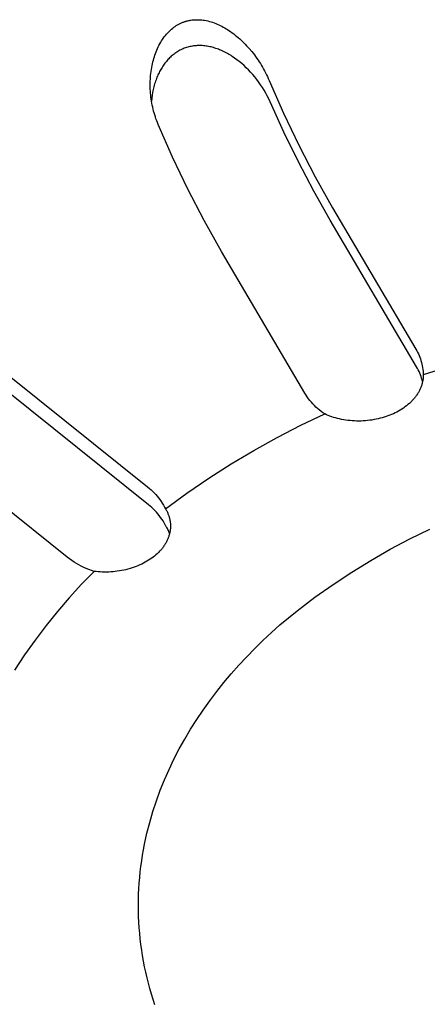
# Model space of a CAD drawing. Units: millimetres. Extents: x -908 to 913, y -899 to 933.
# Drawn here: x -599 to -589, y -636 to -612 of the extents above; entities that cross this region are included whole.
import ezdxf

# ---------------------------------------------------------------- set-up
doc = ezdxf.new("R2010")
doc.units = ezdxf.units.MM
doc.header["$MEASUREMENT"] = 0
doc.layers.add('Make2D$visible$lines$Default', color=7, linetype='Continuous', true_color=0x000000)

msp = doc.modelspace()

# ---------------------------------------------------------------- linework, layer by layer
at = {"layer": 'Make2D$visible$lines$Default', "color": 7, "true_color": 0xffffff}
for p, q in [((-595.007, -612.542), (-594.992, -612.533)), ((-594.992, -612.533), (-594.977, -612.524)), ((-594.977, -612.524), (-594.961, -612.516)), ((-594.961, -612.516), (-594.946, -612.508)), ((-594.946, -612.508), (-594.93, -612.501)), ((-594.93, -612.501), (-594.915, -612.494)), ((-594.915, -612.494), (-594.899, -612.487)), ((-594.899, -612.487), (-594.883, -612.48)), ((-594.883, -612.48), (-594.867, -612.474)), ((-594.867, -612.474), (-594.852, -612.469)), ((-594.852, -612.469), (-594.836, -612.464)), ((-594.836, -612.464), (-594.82, -612.459)), ((-594.82, -612.459), (-594.805, -612.454)), ((-594.805, -612.454), (-594.789, -612.45)), ((-594.789, -612.45), (-594.773, -612.445)), ((-594.773, -612.445), (-594.757, -612.442)), ((-594.757, -612.442), (-594.74, -612.438)), ((-594.74, -612.438), (-594.724, -612.435)), ((-594.724, -612.435), (-594.708, -612.432)), ((-594.708, -612.432), (-594.692, -612.429)), ((-594.692, -612.429), (-594.659, -612.425)), ((-594.659, -612.425), (-594.626, -612.421)), ((-594.626, -612.421), (-594.592, -612.419)), ((-594.592, -612.419), (-594.559, -612.418)), ((-594.559, -612.418), (-594.526, -612.418)), ((-594.526, -612.418), (-594.492, -612.419)), ((-594.492, -612.419), (-594.459, -612.421)), ((-594.459, -612.421), (-594.426, -612.424)), ((-594.426, -612.424), (-594.393, -612.427)), ((-594.393, -612.427), (-594.36, -612.432)), ((-594.36, -612.432), (-594.321, -612.439)), ((-594.321, -612.439), (-594.281, -612.448)), ((-594.281, -612.448), (-594.243, -612.458)), ((-594.243, -612.458), (-594.204, -612.469)), ((-594.204, -612.469), (-594.166, -612.481)), ((-594.166, -612.481), (-594.129, -612.494)), ((-594.129, -612.494), (-594.092, -612.509)), ((-594.092, -612.509), (-594.055, -612.524)), ((-594.055, -612.524), (-594.018, -612.54)), ((-595.296, -612.794), (-595.273, -612.768)), ((-595.273, -612.768), (-595.25, -612.741)), ((-595.25, -612.741), (-595.226, -612.716)), ((-595.226, -612.716), (-595.201, -612.691)), ((-595.201, -612.691), (-595.175, -612.667)), ((-595.175, -612.667), (-595.149, -612.643)), ((-595.149, -612.643), (-595.122, -612.621)), ((-595.122, -612.621), (-595.094, -612.6)), ((-595.094, -612.6), (-595.066, -612.579)), ((-595.066, -612.579), (-595.051, -612.569)), ((-595.051, -612.569), (-595.037, -612.56)), ((-595.037, -612.56), (-595.022, -612.551)), ((-595.022, -612.551), (-595.007, -612.542)), ((-594.018, -612.54), (-593.982, -612.558)), ((-593.982, -612.558), (-593.946, -612.576)), ((-593.946, -612.576), (-593.911, -612.595)), ((-593.911, -612.595), (-593.876, -612.615)), ((-593.876, -612.615), (-593.842, -612.636)), ((-593.842, -612.636), (-593.808, -612.657)), ((-593.808, -612.657), (-593.774, -612.679)), ((-593.774, -612.679), (-593.735, -612.705)), ((-593.735, -612.705), (-593.697, -612.732)), ((-593.697, -612.732), (-593.66, -612.76)), ((-593.66, -612.76), (-593.623, -612.789)), ((-595.453, -613.035), (-595.433, -612.998)), ((-595.433, -612.998), (-595.412, -612.961)), ((-595.412, -612.961), (-595.39, -612.926)), ((-595.39, -612.926), (-595.367, -612.89)), ((-595.367, -612.89), (-595.343, -612.856)), ((-595.343, -612.856), (-595.318, -612.822)), ((-595.318, -612.822), (-595.296, -612.794)), ((-593.623, -612.789), (-593.587, -612.818)), ((-593.587, -612.818), (-593.551, -612.849)), ((-593.551, -612.849), (-593.516, -612.879)), ((-593.516, -612.879), (-593.482, -612.911)), ((-593.482, -612.911), (-593.448, -612.943)), ((-593.448, -612.943), (-593.415, -612.976)), ((-593.415, -612.976), (-593.382, -613.009)), ((-593.382, -613.009), (-593.35, -613.043)), ((-595.551, -613.268), (-595.537, -613.228)), ((-595.537, -613.228), (-595.522, -613.188)), ((-595.522, -613.188), (-595.506, -613.149)), ((-595.506, -613.149), (-595.489, -613.111)), ((-595.489, -613.111), (-595.472, -613.073)), ((-595.472, -613.073), (-595.453, -613.035)), ((-595.092, -613.243), (-595.115, -613.261)), ((-595.07, -613.226), (-595.092, -613.243)), ((-595.047, -613.21), (-595.07, -613.226)), ((-595.023, -613.194), (-595.047, -613.21)), ((-594.999, -613.18), (-595.023, -613.194)), ((-594.975, -613.165), (-594.999, -613.18)), ((-594.95, -613.152), (-594.975, -613.165)), ((-594.925, -613.139), (-594.95, -613.152)), ((-594.899, -613.127), (-594.925, -613.139)), ((-594.872, -613.115), (-594.899, -613.127)), ((-594.845, -613.105), (-594.872, -613.115)), ((-594.818, -613.095), (-594.845, -613.105)), ((-594.791, -613.086), (-594.818, -613.095)), ((-594.763, -613.078), (-594.791, -613.086)), ((-594.735, -613.07), (-594.763, -613.078)), ((-594.707, -613.064), (-594.735, -613.07)), ((-594.678, -613.058), (-594.707, -613.064)), ((-594.65, -613.053), (-594.678, -613.058)), ((-594.621, -613.049), (-594.65, -613.053)), ((-594.592, -613.045), (-594.621, -613.049)), ((-594.564, -613.043), (-594.592, -613.045)), ((-594.535, -613.041), (-594.564, -613.043)), ((-594.506, -613.04), (-594.535, -613.041)), ((-594.477, -613.039), (-594.506, -613.04)), ((-594.446, -613.04), (-594.477, -613.039)), ((-594.415, -613.041), (-594.446, -613.04)), ((-594.385, -613.044), (-594.415, -613.041)), ((-594.354, -613.047), (-594.385, -613.044)), ((-594.324, -613.05), (-594.354, -613.047)), ((-594.293, -613.055), (-594.324, -613.05)), ((-594.263, -613.06), (-594.293, -613.055)), ((-594.233, -613.067), (-594.263, -613.06)), ((-594.203, -613.073), (-594.233, -613.067)), ((-594.173, -613.081), (-594.203, -613.073)), ((-594.144, -613.089), (-594.173, -613.081)), ((-594.114, -613.098), (-594.144, -613.089)), ((-594.085, -613.107), (-594.114, -613.098)), ((-594.056, -613.117), (-594.085, -613.107)), ((-594.027, -613.128), (-594.056, -613.117)), ((-593.998, -613.139), (-594.027, -613.128)), ((-593.966, -613.153), (-593.998, -613.139)), ((-593.935, -613.167), (-593.966, -613.153)), ((-593.904, -613.181), (-593.935, -613.167)), ((-593.873, -613.196), (-593.904, -613.181)), ((-593.842, -613.212), (-593.873, -613.196)), ((-593.812, -613.229), (-593.842, -613.212)), ((-593.782, -613.246), (-593.812, -613.229)), ((-593.752, -613.263), (-593.782, -613.246)), ((-593.35, -613.043), (-593.287, -613.112)), ((-593.287, -613.112), (-593.227, -613.184)), ((-593.227, -613.184), (-593.164, -613.264)), ((-595.618, -613.522), (-595.609, -613.476)), ((-595.609, -613.476), (-595.598, -613.43)), ((-595.598, -613.43), (-595.587, -613.389)), ((-595.587, -613.389), (-595.576, -613.348)), ((-595.576, -613.348), (-595.564, -613.308)), ((-595.564, -613.308), (-595.551, -613.268)), ((-595.313, -613.466), (-595.33, -613.49)), ((-595.294, -613.443), (-595.313, -613.466)), ((-595.276, -613.42), (-595.294, -613.443)), ((-595.257, -613.398), (-595.276, -613.42)), ((-595.238, -613.377), (-595.257, -613.398)), ((-595.219, -613.357), (-595.238, -613.377)), ((-595.199, -613.336), (-595.219, -613.357)), ((-595.179, -613.317), (-595.199, -613.336)), ((-595.158, -613.297), (-595.179, -613.317)), ((-595.136, -613.279), (-595.158, -613.297)), ((-595.115, -613.261), (-595.136, -613.279)), ((-593.723, -613.281), (-593.752, -613.263)), ((-593.694, -613.3), (-593.723, -613.281)), ((-593.637, -613.339), (-593.694, -613.3)), ((-593.581, -613.38), (-593.637, -613.339)), ((-593.526, -613.422), (-593.581, -613.38)), ((-593.468, -613.47), (-593.526, -613.422)), ((-593.412, -613.519), (-593.468, -613.47)), ((-593.164, -613.264), (-593.134, -613.305)), ((-593.134, -613.305), (-593.104, -613.346)), ((-593.104, -613.346), (-593.075, -613.388)), ((-593.075, -613.388), (-593.047, -613.431)), ((-593.047, -613.431), (-593.02, -613.473)), ((-593.02, -613.473), (-592.993, -613.517)), ((-595.653, -613.755), (-595.648, -613.708)), ((-595.648, -613.708), (-595.642, -613.661)), ((-595.642, -613.661), (-595.635, -613.615)), ((-595.635, -613.615), (-595.627, -613.568)), ((-595.627, -613.568), (-595.618, -613.522)), ((-595.465, -613.718), (-595.478, -613.745)), ((-595.452, -613.692), (-595.465, -613.718)), ((-595.439, -613.665), (-595.452, -613.692)), ((-595.425, -613.639), (-595.439, -613.665)), ((-595.411, -613.614), (-595.425, -613.639)), ((-595.396, -613.588), (-595.411, -613.614)), ((-595.38, -613.563), (-595.396, -613.588)), ((-595.364, -613.538), (-595.38, -613.563)), ((-595.347, -613.514), (-595.364, -613.538)), ((-595.33, -613.49), (-595.347, -613.514)), ((-593.357, -613.571), (-593.412, -613.519)), ((-593.304, -613.624), (-593.357, -613.571)), ((-593.253, -613.678), (-593.304, -613.624)), ((-593.203, -613.734), (-593.253, -613.678)), ((-592.993, -613.517), (-592.967, -613.561)), ((-592.967, -613.561), (-592.942, -613.605)), ((-592.942, -613.605), (-592.918, -613.65)), ((-592.918, -613.65), (-592.894, -613.695)), ((-592.894, -613.695), (-592.872, -613.74)), ((-595.663, -613.943), (-595.662, -613.896)), ((-595.663, -613.99), (-595.663, -613.943)), ((-595.662, -613.896), (-595.659, -613.849)), ((-595.659, -613.849), (-595.656, -613.802)), ((-595.656, -613.802), (-595.653, -613.755)), ((-595.547, -613.926), (-595.557, -613.959)), ((-595.536, -613.893), (-595.547, -613.926)), ((-595.524, -613.86), (-595.536, -613.893)), ((-595.512, -613.827), (-595.524, -613.86)), ((-595.501, -613.799), (-595.512, -613.827)), ((-595.49, -613.772), (-595.501, -613.799)), ((-595.478, -613.745), (-595.49, -613.772)), ((-593.155, -613.792), (-593.203, -613.734)), ((-593.108, -613.851), (-593.155, -613.792)), ((-593.061, -613.914), (-593.108, -613.851)), ((-593.015, -613.979), (-593.061, -613.914)), ((-592.872, -613.74), (-592.85, -613.786)), ((-592.85, -613.786), (-592.829, -613.832)), ((-592.829, -613.832), (-592.809, -613.879)), ((-592.809, -613.879), (-592.466, -614.661)), ((-595.662, -614.037), (-595.663, -613.99)), ((-595.661, -614.085), (-595.662, -614.037)), ((-595.658, -614.132), (-595.661, -614.085)), ((-595.655, -614.179), (-595.658, -614.132)), ((-595.65, -614.227), (-595.655, -614.179)), ((-595.605, -614.163), (-595.616, -614.232)), ((-595.598, -614.129), (-595.605, -614.163)), ((-595.591, -614.095), (-595.598, -614.129)), ((-595.584, -614.061), (-595.591, -614.095)), ((-595.575, -614.027), (-595.584, -614.061)), ((-595.566, -613.993), (-595.575, -614.027)), ((-595.557, -613.959), (-595.566, -613.993)), ((-592.972, -614.045), (-593.015, -613.979)), ((-592.931, -614.112), (-592.972, -614.045)), ((-592.892, -614.18), (-592.931, -614.112)), ((-592.854, -614.25), (-592.892, -614.18)), ((-595.645, -614.276), (-595.65, -614.227)), ((-595.639, -614.324), (-595.645, -614.276)), ((-595.632, -614.373), (-595.639, -614.324)), ((-595.625, -614.302), (-595.632, -614.371)), ((-595.624, -614.421), (-595.632, -614.373)), ((-595.616, -614.232), (-595.625, -614.302)), ((-595.614, -614.469), (-595.624, -614.421)), ((-592.819, -614.321), (-592.854, -614.25)), ((-592.787, -614.392), (-592.819, -614.321)), ((-592.457, -615.118), (-592.787, -614.392)), ((-595.604, -614.516), (-595.614, -614.469)), ((-595.593, -614.564), (-595.604, -614.516)), ((-595.582, -614.611), (-595.593, -614.564)), ((-595.569, -614.658), (-595.582, -614.611)), ((-595.555, -614.705), (-595.569, -614.658)), ((-592.466, -614.661), (-592.098, -615.431)), ((-595.54, -614.751), (-595.555, -614.705)), ((-595.525, -614.798), (-595.54, -614.751)), ((-595.508, -614.844), (-595.525, -614.798)), ((-595.49, -614.889), (-595.508, -614.844)), ((-595.472, -614.934), (-595.49, -614.889)), ((-595.13, -615.716), (-595.472, -614.934)), ((-592.106, -615.834), (-592.457, -615.118)), ((-592.098, -615.431), (-591.705, -616.189)), ((-594.762, -616.487), (-595.13, -615.716)), ((-591.735, -616.54), (-592.106, -615.834)), ((-591.705, -616.189), (-591.288, -616.933)), ((-594.369, -617.245), (-594.762, -616.487)), ((-591.343, -617.234), (-591.735, -616.54)), ((-591.288, -616.933), (-589.288, -620.331)), ((-593.951, -617.989), (-594.369, -617.245)), ((-589.27, -620.757), (-591.343, -617.234)), ((-591.952, -621.388), (-593.951, -617.989)), ((-589.288, -620.331), (-589.267, -620.368)), ((-589.267, -620.368), (-589.246, -620.407)), ((-589.246, -620.407), (-589.227, -620.446)), ((-589.227, -620.446), (-589.21, -620.485)), ((-589.21, -620.485), (-589.193, -620.525)), ((-589.193, -620.525), (-589.179, -620.566)), ((-589.179, -620.566), (-589.165, -620.607)), ((-589.249, -620.794), (-589.27, -620.757)), ((-589.229, -620.832), (-589.249, -620.794)), ((-589.165, -620.607), (-589.153, -620.649)), ((-589.153, -620.649), (-589.143, -620.691)), ((-589.143, -620.691), (-589.133, -620.733)), ((-589.133, -620.733), (-589.126, -620.776)), ((-589.126, -620.776), (-589.119, -620.819)), ((-588.341, -620.704), (-589.11, -620.948)), ((-599.006, -621.007), (-595.724, -623.642)), ((-589.21, -620.87), (-589.229, -620.832)), ((-589.193, -620.909), (-589.21, -620.87)), ((-589.177, -620.948), (-589.193, -620.909)), ((-589.162, -620.988), (-589.177, -620.948)), ((-589.149, -621.029), (-589.162, -620.988)), ((-589.136, -621.07), (-589.149, -621.029)), ((-589.119, -620.819), (-589.115, -620.862)), ((-589.114, -621.036), (-589.116, -621.053)), ((-589.115, -620.862), (-589.111, -620.905)), ((-589.112, -621.018), (-589.114, -621.036)), ((-589.111, -621), (-589.112, -621.018)), ((-589.111, -620.905), (-589.11, -620.948)), ((-589.11, -620.983), (-589.111, -621)), ((-589.11, -620.948), (-589.11, -620.965)), ((-589.11, -620.965), (-589.11, -620.983)), ((-589.183, -621.285), (-589.191, -621.303)), ((-589.175, -621.268), (-589.183, -621.285)), ((-589.168, -621.25), (-589.175, -621.268)), ((-589.161, -621.232), (-589.168, -621.25)), ((-589.154, -621.214), (-589.161, -621.232)), ((-589.148, -621.196), (-589.154, -621.214)), ((-589.143, -621.178), (-589.148, -621.196)), ((-589.138, -621.16), (-589.143, -621.178)), ((-589.133, -621.143), (-589.138, -621.16)), ((-589.126, -621.111), (-589.136, -621.07)), ((-589.129, -621.125), (-589.133, -621.143)), ((-589.125, -621.107), (-589.129, -621.125)), ((-589.121, -621.089), (-589.125, -621.107)), ((-589.119, -621.071), (-589.121, -621.089)), ((-589.116, -621.053), (-589.119, -621.071)), ((-595.706, -624.068), (-599.108, -621.336)), ((-591.924, -621.433), (-591.952, -621.388)), ((-591.894, -621.478), (-591.924, -621.433)), ((-591.863, -621.521), (-591.894, -621.478)), ((-591.83, -621.563), (-591.863, -621.521)), ((-589.337, -621.525), (-589.352, -621.541)), ((-589.324, -621.509), (-589.337, -621.525)), ((-589.31, -621.492), (-589.324, -621.509)), ((-589.297, -621.475), (-589.31, -621.492)), ((-589.285, -621.459), (-589.297, -621.475)), ((-589.273, -621.442), (-589.285, -621.459)), ((-589.261, -621.425), (-589.273, -621.442)), ((-589.25, -621.408), (-589.261, -621.425)), ((-589.239, -621.391), (-589.25, -621.408)), ((-589.228, -621.373), (-589.239, -621.391)), ((-589.218, -621.356), (-589.228, -621.373)), ((-589.209, -621.338), (-589.218, -621.356)), ((-589.2, -621.321), (-589.209, -621.338)), ((-589.191, -621.303), (-589.2, -621.321)), ((-591.796, -621.604), (-591.83, -621.563)), ((-591.76, -621.644), (-591.796, -621.604)), ((-591.723, -621.683), (-591.76, -621.644)), ((-591.685, -621.721), (-591.723, -621.683)), ((-591.646, -621.757), (-591.685, -621.721)), ((-591.605, -621.792), (-591.646, -621.757)), ((-589.586, -621.745), (-589.625, -621.771)), ((-589.549, -621.719), (-589.586, -621.745)), ((-589.513, -621.691), (-589.549, -621.719)), ((-589.478, -621.663), (-589.513, -621.691)), ((-589.444, -621.634), (-589.478, -621.663)), ((-589.428, -621.619), (-589.444, -621.634)), ((-589.412, -621.604), (-589.428, -621.619)), ((-589.396, -621.588), (-589.412, -621.604)), ((-589.381, -621.573), (-589.396, -621.588)), ((-589.366, -621.557), (-589.381, -621.573)), ((-589.352, -621.541), (-589.366, -621.557)), ((-592.051, -622.161), (-591.476, -621.887)), ((-591.563, -621.825), (-591.605, -621.792)), ((-591.52, -621.857), (-591.563, -621.825)), ((-591.476, -621.887), (-591.52, -621.857)), ((-591.435, -621.906), (-591.476, -621.887)), ((-591.394, -621.923), (-591.435, -621.906)), ((-591.35, -621.94), (-591.394, -621.923)), ((-591.306, -621.956), (-591.35, -621.94)), ((-591.261, -621.971), (-591.306, -621.956)), ((-591.214, -621.985), (-591.261, -621.971)), ((-591.167, -621.997), (-591.214, -621.985)), ((-591.118, -622.009), (-591.167, -621.997)), ((-590.144, -621.993), (-590.193, -622.005)), ((-590.096, -621.98), (-590.144, -621.993)), ((-590.049, -621.966), (-590.096, -621.98)), ((-590.003, -621.951), (-590.049, -621.966)), ((-589.958, -621.935), (-590.003, -621.951)), ((-589.914, -621.918), (-589.958, -621.935)), ((-589.871, -621.901), (-589.914, -621.918)), ((-589.828, -621.882), (-589.871, -621.901)), ((-589.786, -621.862), (-589.828, -621.882)), ((-589.745, -621.841), (-589.786, -621.862)), ((-589.704, -621.818), (-589.745, -621.841)), ((-589.664, -621.795), (-589.704, -621.818)), ((-589.625, -621.771), (-589.664, -621.795)), ((-592.617, -622.453), (-592.051, -622.161)), ((-591.069, -622.019), (-591.118, -622.009)), ((-591.019, -622.029), (-591.069, -622.019)), ((-590.969, -622.037), (-591.019, -622.029)), ((-590.918, -622.044), (-590.969, -622.037)), ((-590.866, -622.049), (-590.918, -622.044)), ((-590.814, -622.054), (-590.866, -622.049)), ((-590.762, -622.057), (-590.814, -622.054)), ((-590.709, -622.058), (-590.762, -622.057)), ((-590.656, -622.059), (-590.709, -622.058)), ((-590.604, -622.058), (-590.656, -622.059)), ((-590.551, -622.056), (-590.604, -622.058)), ((-590.499, -622.052), (-590.551, -622.056)), ((-590.446, -622.047), (-590.499, -622.052)), ((-590.394, -622.041), (-590.446, -622.047)), ((-590.343, -622.034), (-590.394, -622.041)), ((-590.292, -622.025), (-590.343, -622.034)), ((-590.242, -622.016), (-590.292, -622.025)), ((-590.193, -622.005), (-590.242, -622.016)), ((-593.174, -622.762), (-592.617, -622.453)), ((-597.653, -625.329), (-600.935, -622.693)), ((-593.72, -623.089), (-593.174, -622.762)), ((-594.257, -623.432), (-593.72, -623.089)), ((-595.724, -623.642), (-595.684, -623.675)), ((-594.782, -623.793), (-594.257, -623.432)), ((-595.684, -623.675), (-595.644, -623.71)), ((-595.644, -623.71), (-595.605, -623.746)), ((-595.605, -623.746), (-595.568, -623.783)), ((-595.568, -623.783), (-595.532, -623.822)), ((-595.532, -623.822), (-595.497, -623.861)), ((-595.497, -623.861), (-595.464, -623.902)), ((-595.295, -624.169), (-594.782, -623.793)), ((-595.665, -624.101), (-595.706, -624.068)), ((-595.625, -624.136), (-595.665, -624.101)), ((-595.464, -623.902), (-595.432, -623.944)), ((-595.432, -623.944), (-595.402, -623.987)), ((-595.402, -623.987), (-595.373, -624.032)), ((-595.373, -624.032), (-595.345, -624.077)), ((-595.345, -624.077), (-595.32, -624.123)), ((-595.32, -624.123), (-595.295, -624.169)), ((-595.587, -624.172), (-595.625, -624.136)), ((-595.549, -624.209), (-595.587, -624.172)), ((-595.513, -624.248), (-595.549, -624.209)), ((-595.479, -624.288), (-595.513, -624.248)), ((-595.446, -624.329), (-595.479, -624.288)), ((-595.414, -624.371), (-595.446, -624.329)), ((-595.295, -624.169), (-595.286, -624.185)), ((-595.286, -624.185), (-595.277, -624.201)), ((-595.277, -624.201), (-595.268, -624.217)), ((-595.268, -624.217), (-595.26, -624.234)), ((-595.26, -624.234), (-595.252, -624.25)), ((-595.252, -624.25), (-595.244, -624.267)), ((-595.244, -624.267), (-595.237, -624.284)), ((-595.237, -624.284), (-595.23, -624.301)), ((-595.23, -624.301), (-595.224, -624.318)), ((-595.224, -624.318), (-595.218, -624.335)), ((-595.218, -624.335), (-595.212, -624.353)), ((-595.212, -624.353), (-595.207, -624.37)), ((-595.383, -624.414), (-595.414, -624.371)), ((-595.354, -624.458), (-595.383, -624.414)), ((-595.327, -624.503), (-595.354, -624.458)), ((-595.301, -624.549), (-595.327, -624.503)), ((-595.277, -624.596), (-595.301, -624.549)), ((-595.263, -624.618), (-595.277, -624.596)), ((-595.207, -624.37), (-595.202, -624.388)), ((-595.202, -624.388), (-595.197, -624.406)), ((-595.197, -624.406), (-595.193, -624.424)), ((-595.193, -624.424), (-595.19, -624.442)), ((-595.19, -624.442), (-595.187, -624.46)), ((-595.187, -624.46), (-595.184, -624.478)), ((-595.184, -624.478), (-595.182, -624.497)), ((-595.182, -624.497), (-595.18, -624.515)), ((-595.18, -624.515), (-595.179, -624.534)), ((-595.179, -624.534), (-595.178, -624.552)), ((-595.178, -624.552), (-595.177, -624.571)), ((-595.177, -624.589), (-595.178, -624.608)), ((-595.177, -624.571), (-595.177, -624.589)), ((-595.251, -624.641), (-595.263, -624.618)), ((-595.239, -624.665), (-595.251, -624.641)), ((-595.228, -624.689), (-595.239, -624.665)), ((-595.217, -624.713), (-595.228, -624.689)), ((-595.219, -624.831), (-595.225, -624.849)), ((-595.213, -624.812), (-595.219, -624.831)), ((-595.208, -624.737), (-595.217, -624.713)), ((-595.207, -624.794), (-595.213, -624.812)), ((-595.199, -624.762), (-595.208, -624.737)), ((-595.202, -624.775), (-595.207, -624.794)), ((-595.198, -624.757), (-595.202, -624.775)), ((-595.194, -624.738), (-595.198, -624.757)), ((-595.19, -624.72), (-595.194, -624.738)), ((-595.187, -624.701), (-595.19, -624.72)), ((-595.184, -624.682), (-595.187, -624.701)), ((-595.182, -624.664), (-595.184, -624.682)), ((-595.18, -624.645), (-595.182, -624.664)), ((-595.178, -624.626), (-595.18, -624.645)), ((-595.178, -624.608), (-595.178, -624.626)), ((-589.432, -624.887), (-588.951, -624.653)), ((-595.334, -625.059), (-595.346, -625.076)), ((-595.323, -625.042), (-595.334, -625.059)), ((-595.312, -625.026), (-595.323, -625.042)), ((-595.302, -625.008), (-595.312, -625.026)), ((-595.291, -624.991), (-595.302, -625.008)), ((-595.282, -624.974), (-595.291, -624.991)), ((-595.272, -624.956), (-595.282, -624.974)), ((-595.263, -624.939), (-595.272, -624.956)), ((-595.255, -624.921), (-595.263, -624.939)), ((-595.247, -624.903), (-595.255, -624.921)), ((-595.239, -624.885), (-595.247, -624.903)), ((-595.232, -624.867), (-595.239, -624.885)), ((-595.225, -624.849), (-595.232, -624.867)), ((-589.906, -625.138), (-589.432, -624.887)), ((-595.558, -625.3), (-595.592, -625.326)), ((-595.526, -625.273), (-595.558, -625.3)), ((-595.495, -625.245), (-595.526, -625.273)), ((-595.466, -625.216), (-595.495, -625.245)), ((-595.437, -625.186), (-595.466, -625.216)), ((-595.423, -625.171), (-595.437, -625.186)), ((-595.409, -625.156), (-595.423, -625.171)), ((-595.396, -625.14), (-595.409, -625.156)), ((-595.383, -625.124), (-595.396, -625.14)), ((-595.37, -625.108), (-595.383, -625.124)), ((-595.358, -625.092), (-595.37, -625.108)), ((-595.346, -625.076), (-595.358, -625.092)), ((-590.371, -625.404), (-589.906, -625.138)), ((-597.6, -625.37), (-597.653, -625.329)), ((-597.546, -625.409), (-597.6, -625.37)), ((-597.491, -625.445), (-597.546, -625.409)), ((-597.434, -625.48), (-597.491, -625.445)), ((-597.376, -625.513), (-597.434, -625.48)), ((-597.317, -625.545), (-597.376, -625.513)), ((-597.257, -625.574), (-597.317, -625.545)), ((-595.956, -625.535), (-596.002, -625.553)), ((-595.91, -625.515), (-595.956, -625.535)), ((-595.866, -625.494), (-595.91, -625.515)), ((-595.823, -625.473), (-595.866, -625.494)), ((-595.781, -625.45), (-595.823, -625.473)), ((-595.741, -625.427), (-595.781, -625.45)), ((-595.701, -625.403), (-595.741, -625.427)), ((-595.663, -625.378), (-595.701, -625.403)), ((-595.627, -625.353), (-595.663, -625.378)), ((-595.592, -625.326), (-595.627, -625.353)), ((-590.827, -625.685), (-590.371, -625.404)), ((-597.008, -625.669), (-597.312, -625.98)), ((-597.196, -625.6), (-597.257, -625.574)), ((-597.134, -625.625), (-597.196, -625.6)), ((-597.072, -625.648), (-597.134, -625.625)), ((-597.008, -625.669), (-597.072, -625.648)), ((-596.96, -625.674), (-597.008, -625.669)), ((-596.911, -625.679), (-596.96, -625.674)), ((-596.862, -625.683), (-596.911, -625.679)), ((-596.812, -625.685), (-596.862, -625.683)), ((-596.761, -625.686), (-596.812, -625.685)), ((-596.71, -625.686), (-596.761, -625.686)), ((-596.659, -625.685), (-596.71, -625.686)), ((-596.607, -625.682), (-596.659, -625.685)), ((-596.555, -625.679), (-596.607, -625.682)), ((-596.503, -625.673), (-596.555, -625.679)), ((-596.452, -625.667), (-596.503, -625.673)), ((-596.4, -625.659), (-596.452, -625.667)), ((-596.348, -625.65), (-596.4, -625.659)), ((-596.297, -625.64), (-596.348, -625.65)), ((-596.247, -625.629), (-596.297, -625.64)), ((-596.196, -625.616), (-596.247, -625.629)), ((-596.147, -625.602), (-596.196, -625.616)), ((-596.098, -625.587), (-596.147, -625.602)), ((-596.05, -625.571), (-596.098, -625.587)), ((-596.002, -625.553), (-596.05, -625.571)), ((-591.273, -625.981), (-590.827, -625.685)), ((-597.312, -625.98), (-597.607, -626.302)), ((-591.71, -626.292), (-591.273, -625.981)), ((-597.607, -626.302), (-597.89, -626.632)), ((-592.135, -626.617), (-591.71, -626.292)), ((-597.89, -626.632), (-598.163, -626.971)), ((-592.55, -626.956), (-592.135, -626.617)), ((-592.756, -627.139), (-592.55, -626.956)), ((-598.163, -626.971), (-598.425, -627.319)), ((-592.957, -627.328), (-592.756, -627.139)), ((-598.425, -627.319), (-598.676, -627.675)), ((-593.154, -627.521), (-592.957, -627.328)), ((-593.347, -627.719), (-593.154, -627.521)), ((-598.676, -627.675), (-598.916, -628.039)), ((-593.535, -627.921), (-593.347, -627.719)), ((-593.895, -628.339), (-593.718, -628.128)), ((-593.718, -628.128), (-593.535, -627.921)), ((-594.067, -628.555), (-593.895, -628.339)), ((-594.234, -628.775), (-594.067, -628.555)), ((-594.394, -628.999), (-594.234, -628.775)), ((-594.548, -629.228), (-594.394, -628.999)), ((-594.695, -629.46), (-594.548, -629.228)), ((-594.835, -629.696), (-594.695, -629.46)), ((-594.967, -629.935), (-594.835, -629.696)), ((-595.093, -630.178), (-594.967, -629.935)), ((-595.21, -630.424), (-595.093, -630.178)), ((-595.32, -630.674), (-595.21, -630.424)), ((-595.421, -630.926), (-595.32, -630.674)), ((-595.514, -631.181), (-595.421, -630.926)), ((-595.599, -631.438), (-595.514, -631.181)), ((-595.674, -631.698), (-595.599, -631.438)), ((-595.741, -631.959), (-595.674, -631.698)), ((-595.798, -632.223), (-595.741, -631.959)), ((-595.846, -632.488), (-595.823, -632.355)), ((-595.823, -632.355), (-595.798, -632.223)), ((-595.885, -632.754), (-595.867, -632.621)), ((-595.867, -632.621), (-595.846, -632.488)), ((-595.901, -632.887), (-595.885, -632.754)), ((-595.925, -633.155), (-595.914, -633.021)), ((-595.914, -633.021), (-595.901, -632.887)), ((-595.94, -633.423), (-595.933, -633.289)), ((-595.933, -633.289), (-595.925, -633.155)), ((-595.944, -633.692), (-595.943, -633.558)), ((-595.943, -633.558), (-595.94, -633.423)), ((-595.943, -633.826), (-595.944, -633.692)), ((-595.94, -633.961), (-595.943, -633.826)), ((-595.933, -634.095), (-595.94, -633.961)), ((-595.925, -634.229), (-595.933, -634.095)), ((-595.914, -634.363), (-595.925, -634.229)), ((-595.9, -634.497), (-595.914, -634.363)), ((-595.885, -634.631), (-595.9, -634.497)), ((-595.866, -634.765), (-595.885, -634.631)), ((-595.845, -634.898), (-595.866, -634.765)), ((-595.822, -635.031), (-595.845, -634.898)), ((-595.796, -635.164), (-595.822, -635.031)), ((-595.768, -635.296), (-595.796, -635.164)), ((-595.738, -635.428), (-595.768, -635.296)), ((-595.705, -635.56), (-595.738, -635.428)), ((-595.67, -635.691), (-595.705, -635.56)), ((-595.632, -635.822), (-595.67, -635.691)), ((-595.592, -635.952), (-595.632, -635.822)), ((-595.55, -636.082), (-595.592, -635.952))]:
    msp.add_line(p, q, dxfattribs=at)

doc.saveas('drawing.dxf')
